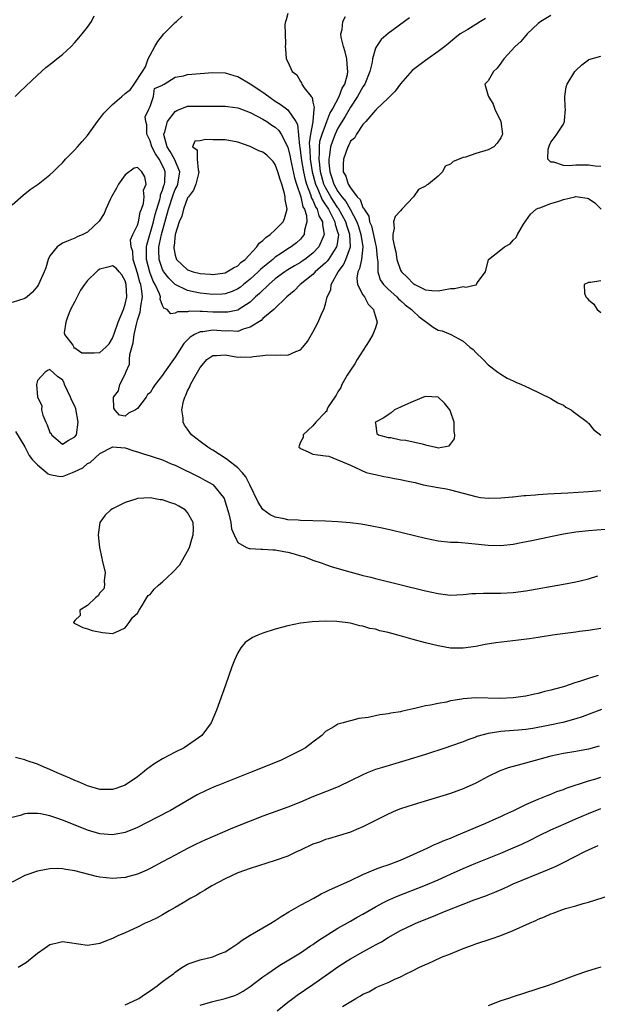
# Model space of a CAD drawing. Units: inches. Extents: x 2574000 to 2577000, y 1512000 to 1515000.
# Drawn here: x 2576742 to 2576834, y 1512288 to 1512445 of the extents above; entities that cross this region are included whole.
import ezdxf

# ---------------------------------------------------------------- set-up
doc = ezdxf.new("R2010")
doc.units = ezdxf.units.IN
doc.header["$MEASUREMENT"] = 0
doc.layers.add('LD25741512_2ft', color=101, linetype='Continuous')

msp = doc.modelspace()

# ---------------------------------------------------------------- linework, layer by layer
at = {"layer": 'LD25741512_2ft'}
for points, elevation in [([(2576785, 1512446.28), (2576784.75, 1512445.25), (2576784.63, 1512445), (2576784.53, 1512444.53), (2576784.56, 1512443), (2576784.63, 1512441.37), (2576784.56, 1512441), (2576784.63, 1512440.63), (2576784.73, 1512439), (2576785, 1512438.53), (2576785.67, 1512437), (2576786.45, 1512436.45), (2576787, 1512435.4), (2576787.19, 1512435.19), (2576787.24, 1512435), (2576787.63, 1512434.37), (2576788.71, 1512433), (2576788.86, 1512432.86), (2576789, 1512432.1), (2576789.23, 1512431.23), (2576789.16, 1512431), (2576788.98, 1512429.02), (2576788.98, 1512428.98), (2576788.6, 1512427), (2576788.41, 1512425.59), (2576788.45, 1512425), (2576788.52, 1512424.52), (2576788.57, 1512423), (2576788.88, 1512421), (2576789.41, 1512419), (2576789.77, 1512418.23), (2576790.49, 1512416.49), (2576791, 1512415.73), (2576791.47, 1512415), (2576792.05, 1512413.95), (2576792.53, 1512413), (2576792.58, 1512412.58), (2576793, 1512411.25), (2576793.07, 1512411), (2576793.07, 1512410.93), (2576792.83, 1512409.17), (2576792.77, 1512409), (2576792.28, 1512408.28), (2576791.47, 1512407), (2576791.27, 1512406.73), (2576791, 1512406.45), (2576789.38, 1512405), (2576789, 1512404.6), (2576786.96, 1512403), (2576786.03, 1512401.97), (2576784.84, 1512401), (2576782.79, 1512399), (2576781, 1512397.54), (2576780.73, 1512397.27), (2576779, 1512396.16), (2576777.84, 1512395.84), (2576777, 1512395.51), (2576775.59, 1512395.59), (2576775, 1512395.56), (2576773, 1512395.69), (2576771.44, 1512395.44), (2576771, 1512395.43), (2576770.07, 1512395), (2576769.4, 1512394.6), (2576769, 1512394.16), (2576768.41, 1512393.59), (2576767, 1512391.38), (2576765.32, 1512389), (2576765, 1512388.52), (2576763.79, 1512387), (2576763.48, 1512386.52), (2576763, 1512385.69), (2576762.57, 1512385.43), (2576762.36, 1512385), (2576761, 1512383.21), (2576760.65, 1512383), (2576759.56, 1512382.44), (2576759, 1512381.95), (2576758.13, 1512382.13), (2576757.38, 1512383), (2576757.22, 1512383.22), (2576757.18, 1512385), (2576757.98, 1512386.02), (2576758.16, 1512387), (2576759, 1512388.69), (2576759.12, 1512389), (2576759.73, 1512390.27), (2576759.73, 1512391), (2576759.79, 1512391.79), (2576760.3, 1512393.7), (2576760.46, 1512395), (2576760.88, 1512396.88), (2576761, 1512397.3), (2576761.44, 1512398.56), (2576761.49, 1512399), (2576761.51, 1512399.51), (2576761.77, 1512401), (2576761.65, 1512402.35), (2576761.52, 1512403), (2576761.37, 1512403.37), (2576761, 1512404.81), (2576760.3, 1512407), (2576760.24, 1512408.24), (2576759.97, 1512409), (2576759.88, 1512410.12), (2576760.22, 1512411), (2576761, 1512412.45), (2576761.15, 1512413), (2576761.44, 1512414.56), (2576761.63, 1512415), (2576761.93, 1512415.93), (2576762.03, 1512417), (2576761.95, 1512418.05), (2576762.39, 1512419), (2576762.16, 1512420.16), (2576761.68, 1512421), (2576761, 1512421.68), (2576760.45, 1512421.56), (2576759, 1512420.48), (2576757.98, 1512419), (2576757.64, 1512418.36), (2576756.83, 1512417), (2576756.66, 1512416.66), (2576755.91, 1512415), (2576755.68, 1512414.32), (2576754.89, 1512413.11), (2576753, 1512411.35), (2576752.28, 1512411), (2576751.37, 1512410.63), (2576751, 1512410.37), (2576749.94, 1512409.94), (2576749, 1512409.59), (2576748.15, 1512409), (2576747, 1512407.56), (2576746.73, 1512407), (2576746.33, 1512405.67), (2576746.06, 1512405), (2576745.2, 1512403), (2576745, 1512402.73), (2576744.23, 1512401.77), (2576743.38, 1512401), (2576743, 1512400.78), (2576741, 1512400.1)], 8534), ([(2576741, 1512415.73), (2576742.72, 1512417.28), (2576743.86, 1512418.14), (2576745.15, 1512419), (2576747, 1512420.51), (2576747.55, 1512421), (2576748.25, 1512421.75), (2576749, 1512422.44), (2576749.51, 1512423), (2576751, 1512424.51), (2576751.43, 1512425), (2576752.15, 1512425.85), (2576753, 1512426.76), (2576754.59, 1512429), (2576754.77, 1512429.23), (2576755, 1512429.5), (2576755.64, 1512430.36), (2576756.27, 1512431), (2576757, 1512431.71), (2576758.47, 1512433), (2576759, 1512433.51), (2576759.89, 1512434.11), (2576760.45, 1512435), (2576761.81, 1512437), (2576762.25, 1512437.75), (2576762.69, 1512439), (2576763, 1512439.63), (2576763.75, 1512441), (2576764.23, 1512441.77), (2576765.22, 1512443), (2576767, 1512444.82), (2576767.22, 1512445), (2576768.14, 1512445.86)], 8536), ([(2576741.43, 1512433), (2576742.22, 1512433.78), (2576745, 1512436.4), (2576746.37, 1512437.63), (2576747.48, 1512438.52), (2576748.12, 1512439), (2576749, 1512439.7), (2576750.42, 1512441), (2576751, 1512441.63), (2576751.6, 1512442.4), (2576752.13, 1512443), (2576753, 1512444.06), (2576753.63, 1512445), (2576754.09, 1512445.91)], 8538), ([(2576837, 1512363.96), (2576833, 1512363.65), (2576831.49, 1512363.49), (2576831, 1512363.45), (2576829, 1512363.15), (2576827.22, 1512362.78), (2576823.96, 1512362.04), (2576822.28, 1512361.72), (2576821, 1512361.5), (2576819, 1512361.29), (2576817, 1512361.32), (2576814.39, 1512361.61), (2576812.22, 1512361.78), (2576811, 1512361.82), (2576809, 1512362.03), (2576807, 1512362.42), (2576801.7, 1512363.7), (2576800.08, 1512364.08), (2576798.42, 1512364.42), (2576796.72, 1512364.72), (2576794.95, 1512364.95), (2576793, 1512365.11), (2576791, 1512365.22), (2576787, 1512365.32), (2576786.65, 1512365.35), (2576785, 1512365.44), (2576784.42, 1512365.58), (2576783, 1512365.83), (2576782.19, 1512366.19), (2576781, 1512367.04), (2576780.24, 1512368.24), (2576778.95, 1512371), (2576778.28, 1512372.28), (2576777.71, 1512373), (2576777, 1512373.7), (2576775.37, 1512375), (2576775.17, 1512375.17), (2576773, 1512376.53), (2576772.69, 1512376.69), (2576772.22, 1512377), (2576771, 1512377.91), (2576769.62, 1512379), (2576769.35, 1512379.35), (2576769, 1512379.9), (2576768.52, 1512380.52), (2576768.29, 1512381), (2576768.29, 1512381.71), (2576768.09, 1512383), (2576768.36, 1512384.36), (2576768.54, 1512385), (2576768.7, 1512385.3), (2576769, 1512386.02), (2576769.34, 1512386.66), (2576769.47, 1512387), (2576769.97, 1512387.97), (2576771, 1512389.74), (2576771.59, 1512390.41), (2576772.07, 1512391), (2576773, 1512391.66), (2576773.63, 1512391.63), (2576775, 1512391.74), (2576777, 1512391.39), (2576777.44, 1512391.43), (2576779, 1512391.37), (2576779.52, 1512391.52), (2576781, 1512391.64), (2576781.76, 1512391.76), (2576783, 1512391.71), (2576783.77, 1512391.77), (2576785, 1512391.7), (2576786.29, 1512392.29), (2576787, 1512392.54), (2576787.4, 1512393), (2576788.12, 1512393.88), (2576789, 1512395.38), (2576789.85, 1512397), (2576790.5, 1512398.5), (2576790.74, 1512399), (2576791, 1512399.85), (2576791.29, 1512401), (2576791.86, 1512402.14), (2576791.9, 1512403), (2576793.03, 1512405), (2576793.88, 1512406.12), (2576794.28, 1512407), (2576794.99, 1512409), (2576794.91, 1512411), (2576794.42, 1512412.42), (2576794.27, 1512413), (2576793.11, 1512415.11), (2576793, 1512415.25), (2576792.29, 1512416.29), (2576791.85, 1512417), (2576791, 1512418.5), (2576790.76, 1512419), (2576790.21, 1512421), (2576790.12, 1512422.12), (2576789.99, 1512423), (2576790.07, 1512424.07), (2576790.03, 1512425), (2576790.13, 1512425.87), (2576790.46, 1512427), (2576791, 1512428.45), (2576791.25, 1512429), (2576791.71, 1512430.29), (2576792.15, 1512431), (2576793.2, 1512433), (2576793.68, 1512434.32), (2576794.1, 1512435), (2576794.53, 1512436.53), (2576794.6, 1512437), (2576794.54, 1512437.46), (2576794.42, 1512439), (2576794.15, 1512440.15), (2576793.87, 1512441), (2576793.51, 1512442.49), (2576793.47, 1512443), (2576793.69, 1512443.69), (2576793.77, 1512445), (2576794.22, 1512445.78)], 8532), ([(2576827, 1512445.97), (2576825.4, 1512445), (2576825, 1512444.66), (2576823.22, 1512443), (2576823, 1512442.76), (2576822.19, 1512441.81), (2576821.29, 1512441), (2576819.48, 1512439), (2576819, 1512438.36), (2576818.44, 1512437.56), (2576817.84, 1512437), (2576817, 1512435.49), (2576816.48, 1512435), (2576817, 1512433.11), (2576817.02, 1512433), (2576817.79, 1512431.79), (2576818.04, 1512431), (2576819, 1512429), (2576819.26, 1512427), (2576819.2, 1512426.8), (2576819, 1512426.42), (2576818.43, 1512425.57), (2576817.92, 1512425), (2576817, 1512424.52), (2576815, 1512423.9), (2576813.35, 1512423.35), (2576813, 1512423.28), (2576812.36, 1512423), (2576811.38, 1512422.62), (2576811, 1512422.2), (2576810.12, 1512421.88), (2576809.71, 1512421), (2576809, 1512420.29), (2576807.46, 1512419), (2576807.16, 1512418.84), (2576807, 1512418.7), (2576805.86, 1512418.14), (2576805.07, 1512417), (2576803.21, 1512415), (2576803, 1512414.73), (2576802.13, 1512413.87), (2576801.9, 1512413), (2576801.99, 1512411.99), (2576801.75, 1512411), (2576801.77, 1512410.23), (2576802.06, 1512409), (2576802.22, 1512408.22), (2576802.4, 1512407), (2576803, 1512405.26), (2576803.14, 1512405), (2576804.11, 1512404.11), (2576805, 1512403.16), (2576805.11, 1512403.11), (2576805.27, 1512403), (2576807, 1512402.14), (2576807.98, 1512402.02), (2576809, 1512401.96), (2576809.88, 1512402.12), (2576811, 1512402.34), (2576811.63, 1512402.37), (2576813, 1512402.65), (2576813.43, 1512402.57), (2576815, 1512402.96), (2576815.05, 1512402.95), (2576815.11, 1512403), (2576815.25, 1512403.25), (2576816.58, 1512405), (2576817.02, 1512407), (2576819, 1512408.52), (2576819.6, 1512409), (2576820.51, 1512409.49), (2576821, 1512410.05), (2576821.48, 1512410.52), (2576821.66, 1512411), (2576822.64, 1512412.64), (2576823, 1512413.18), (2576823.76, 1512414.24), (2576824.64, 1512415), (2576825, 1512415.19), (2576825.25, 1512415.25), (2576827, 1512415.9), (2576828.3, 1512416.3), (2576829, 1512416.55), (2576830.81, 1512417), (2576831, 1512417.04), (2576831.37, 1512417), (2576832.8, 1512416.8), (2576833, 1512416.73), (2576834.02, 1512416.02), (2576835.03, 1512415)], 8526), ([(2576804.44, 1512445.56), (2576801, 1512443.07), (2576799.91, 1512442.09), (2576799.14, 1512441), (2576799, 1512440.73), (2576798.53, 1512439), (2576798.47, 1512438.47), (2576798.12, 1512437), (2576797.31, 1512435), (2576797.2, 1512434.8), (2576797, 1512434.55), (2576796.15, 1512433), (2576795, 1512431.32), (2576794.16, 1512429.84), (2576793, 1512427.96), (2576792.54, 1512427), (2576792.11, 1512425.89), (2576791.83, 1512425), (2576791.67, 1512423.67), (2576791.55, 1512423), (2576791.56, 1512422.44), (2576791.71, 1512421), (2576792.05, 1512420.05), (2576792.36, 1512419), (2576793, 1512417.86), (2576793.62, 1512417), (2576794.25, 1512416.25), (2576794.96, 1512415), (2576796.01, 1512413), (2576796.26, 1512412.26), (2576796.65, 1512411), (2576796.99, 1512409), (2576796.79, 1512407), (2576796.47, 1512405.53), (2576796.18, 1512405), (2576796.02, 1512404.02), (2576796.12, 1512403), (2576797, 1512401.32), (2576797.22, 1512401), (2576797.84, 1512399.84), (2576798.7, 1512399), (2576798.71, 1512398.71), (2576799, 1512397.88), (2576799.28, 1512397), (2576799, 1512396.1), (2576798.58, 1512395), (2576797.99, 1512394.01), (2576796.07, 1512391), (2576795.68, 1512390.32), (2576795, 1512389.31), (2576794.5, 1512388.5), (2576793.62, 1512387), (2576793.48, 1512386.52), (2576793, 1512385.88), (2576792.7, 1512385.3), (2576792.48, 1512385), (2576791.45, 1512383.45), (2576791.23, 1512383), (2576791.24, 1512382.76), (2576791, 1512382.59), (2576789.46, 1512381), (2576789, 1512380.4), (2576787.44, 1512379), (2576787.46, 1512378.54), (2576787, 1512377.8), (2576786.79, 1512377.21), (2576786.75, 1512377), (2576786.9, 1512376.9), (2576787, 1512376.79), (2576788.26, 1512376.26), (2576789, 1512375.9), (2576789.81, 1512375.81), (2576791, 1512375.61), (2576791.56, 1512375.56), (2576795, 1512374.17), (2576797.49, 1512373), (2576798.69, 1512372.69), (2576799, 1512372.64), (2576800.34, 1512372.34), (2576801, 1512372.24), (2576802.02, 1512372.02), (2576803, 1512371.85), (2576803.71, 1512371.71), (2576805, 1512371.41), (2576805.36, 1512371.36), (2576806.61, 1512371), (2576809, 1512370.59), (2576810.34, 1512370.34), (2576811, 1512370.19), (2576813, 1512369.67), (2576815, 1512369.12), (2576815.79, 1512369), (2576817, 1512368.87), (2576819, 1512368.91), (2576820.9, 1512369.1), (2576821, 1512369.1), (2576822.71, 1512369.29), (2576823, 1512369.29), (2576824.57, 1512369.43), (2576825, 1512369.45), (2576826.45, 1512369.55), (2576829.73, 1512369.73), (2576833, 1512369.94), (2576835, 1512370.09)], 8530), ([(2576816.54, 1512445.46), (2576815.78, 1512445), (2576815, 1512444.49), (2576813.72, 1512443.72), (2576813, 1512443.31), (2576812.51, 1512443), (2576811.67, 1512442.33), (2576810.6, 1512441.41), (2576810.09, 1512441), (2576809, 1512440.18), (2576807.36, 1512439), (2576807, 1512438.77), (2576804.85, 1512437.15), (2576803, 1512435.05), (2576802.12, 1512433.88), (2576801, 1512432.74), (2576799.17, 1512431), (2576799.1, 1512430.9), (2576799, 1512430.82), (2576797.44, 1512429), (2576797, 1512428.53), (2576795.97, 1512427), (2576795.63, 1512426.37), (2576795, 1512425.86), (2576794.74, 1512425.26), (2576794.58, 1512425), (2576793.88, 1512423), (2576793.81, 1512422.19), (2576793.86, 1512421), (2576794.28, 1512420.28), (2576794.62, 1512419), (2576795, 1512418.41), (2576796.08, 1512417), (2576796.54, 1512416.54), (2576797, 1512415.31), (2576797.16, 1512415.16), (2576797.18, 1512415), (2576797.91, 1512413.91), (2576798.05, 1512413), (2576798.34, 1512412.34), (2576799, 1512409.41), (2576799.12, 1512409), (2576799.27, 1512407.27), (2576799.38, 1512406.62), (2576799.36, 1512405), (2576799.76, 1512403.76), (2576800.27, 1512403), (2576801, 1512402.24), (2576802.39, 1512401), (2576802.68, 1512400.68), (2576803, 1512400.43), (2576803.76, 1512399.76), (2576804.76, 1512399), (2576805, 1512398.72), (2576805.9, 1512397.9), (2576807, 1512397.06), (2576807.14, 1512397), (2576808.19, 1512396.19), (2576809, 1512395.69), (2576809.62, 1512395.62), (2576811.03, 1512395.03), (2576813, 1512393.93), (2576814.04, 1512393), (2576814.59, 1512392.59), (2576815, 1512392.14), (2576816.18, 1512391), (2576817, 1512390.17), (2576818.52, 1512389), (2576819, 1512388.65), (2576820.05, 1512388.05), (2576821, 1512387.6), (2576821.39, 1512387.39), (2576822.31, 1512387), (2576823.57, 1512386.43), (2576827, 1512384.79), (2576828.11, 1512384.11), (2576829, 1512383.7), (2576829.41, 1512383.41), (2576830.23, 1512383), (2576830.64, 1512382.64), (2576831, 1512382.4), (2576832.86, 1512381), (2576832.92, 1512380.92), (2576833, 1512380.84), (2576833.83, 1512379.83), (2576835, 1512378.95)], 8528), ([(2576835, 1512421.82), (2576834.1, 1512421.9), (2576833, 1512422.05), (2576831.93, 1512422.07), (2576831, 1512422.04), (2576829.94, 1512421.94), (2576829, 1512422.01), (2576827.48, 1512422.52), (2576827, 1512422.54), (2576826.5, 1512423), (2576826.58, 1512424.58), (2576826.77, 1512425.23), (2576827, 1512425.7), (2576827.56, 1512426.44), (2576827.96, 1512427), (2576829, 1512428.59), (2576829.2, 1512429), (2576829.18, 1512429.18), (2576829.33, 1512431), (2576829.3, 1512431.3), (2576829.21, 1512433), (2576829.47, 1512434.53), (2576829.59, 1512435), (2576830.85, 1512437), (2576831, 1512437.16), (2576831.94, 1512438.06), (2576833, 1512438.89), (2576833.08, 1512438.92), (2576835, 1512439.47)], 8524), ([(2576835, 1512403.6), (2576833.32, 1512403.32), (2576833, 1512403.3), (2576832.34, 1512403), (2576832.37, 1512401.63), (2576832.58, 1512401), (2576832.79, 1512400.79), (2576833, 1512400.53), (2576833.84, 1512399.84), (2576834.41, 1512399), (2576835, 1512398.52)], 8526), ([(2576741.5, 1512379.5), (2576743, 1512377.08), (2576743.68, 1512375.68), (2576744.25, 1512375), (2576745, 1512374.18), (2576746.74, 1512372.74), (2576747, 1512372.64), (2576748.4, 1512372.4), (2576749, 1512372.36), (2576750.62, 1512373), (2576751, 1512373.13), (2576752.26, 1512373.74), (2576753, 1512374.41), (2576753.41, 1512374.59), (2576755, 1512375.99), (2576756.92, 1512377), (2576757, 1512377.09), (2576757.64, 1512377), (2576759, 1512376.9), (2576760.41, 1512376.41), (2576761, 1512376.3), (2576761.95, 1512375.95), (2576763, 1512375.66), (2576763.48, 1512375.48), (2576765, 1512374.97), (2576766.38, 1512374.38), (2576767, 1512374.14), (2576771, 1512372.16), (2576771.76, 1512371.76), (2576773, 1512371.05), (2576773.07, 1512371), (2576774.71, 1512369), (2576774.81, 1512368.81), (2576775.6, 1512366.4), (2576775.9, 1512365), (2576775.98, 1512363.98), (2576776.41, 1512363), (2576777, 1512361.78), (2576778.41, 1512361), (2576778.83, 1512360.83), (2576779, 1512360.84), (2576780.71, 1512360.71), (2576781, 1512360.75), (2576782.61, 1512360.61), (2576783, 1512360.62), (2576784.36, 1512360.36), (2576785, 1512360.26), (2576786, 1512360), (2576787, 1512359.69), (2576787.54, 1512359.54), (2576789, 1512358.98), (2576790.49, 1512358.49), (2576791, 1512358.29), (2576792.08, 1512357.92), (2576794.91, 1512357.09), (2576796.66, 1512356.66), (2576797, 1512356.55), (2576798.24, 1512356.24), (2576799, 1512356.04), (2576807, 1512354.07), (2576809, 1512353.63), (2576810.56, 1512353.44), (2576811, 1512353.39), (2576813, 1512353.48), (2576814.37, 1512353.63), (2576815, 1512353.67), (2576816.27, 1512353.73), (2576818.29, 1512353.71), (2576819, 1512353.7), (2576821, 1512353.81), (2576823, 1512354.1), (2576829, 1512355.12), (2576831, 1512355.51), (2576831.7, 1512355.7), (2576833, 1512356), (2576834.48, 1512356.48)], 8534), ([(2576835, 1512348.04), (2576833, 1512347.75), (2576831.59, 1512347.59), (2576831, 1512347.49), (2576829.29, 1512347.29), (2576827.24, 1512347), (2576825.32, 1512346.68), (2576825, 1512346.64), (2576823.59, 1512346.41), (2576821.82, 1512346.18), (2576820, 1512346), (2576818.21, 1512345.79), (2576816.5, 1512345.5), (2576815, 1512345.21), (2576813, 1512344.93), (2576811, 1512344.95), (2576809, 1512345.27), (2576807, 1512345.75), (2576805, 1512346.3), (2576803.16, 1512346.84), (2576801, 1512347.42), (2576799.7, 1512347.7), (2576799, 1512347.94), (2576798.07, 1512348.07), (2576797, 1512348.46), (2576796.49, 1512348.49), (2576795, 1512348.93), (2576792.8, 1512349.2), (2576791, 1512349.22), (2576788.88, 1512349.12), (2576787, 1512348.91), (2576785, 1512348.5), (2576783, 1512347.95), (2576781, 1512347.31), (2576780.23, 1512347), (2576779.37, 1512346.63), (2576778.17, 1512345.83), (2576777.49, 1512345), (2576777, 1512344.18), (2576776.47, 1512343), (2576776.08, 1512341.92), (2576775.07, 1512339), (2576773.61, 1512335), (2576772.75, 1512333), (2576771.27, 1512331), (2576768.45, 1512329), (2576767, 1512328.31), (2576765, 1512327.25), (2576763.59, 1512326.41), (2576762.44, 1512325.56), (2576761.8, 1512325), (2576761, 1512324.39), (2576759, 1512323.03), (2576757.51, 1512322.49), (2576757, 1512322.34), (2576755.68, 1512322.33), (2576755, 1512322.35), (2576753, 1512322.93), (2576751.57, 1512323.57), (2576751, 1512323.8), (2576750.17, 1512324.17), (2576748.18, 1512325), (2576747, 1512325.56), (2576746.06, 1512325.94), (2576745, 1512326.4), (2576743.23, 1512327), (2576743, 1512327.1), (2576741.49, 1512327.49)], 8536), ([(2576834.58, 1512340.58), (2576833, 1512340.08), (2576831.6, 1512339.6), (2576831, 1512339.42), (2576829, 1512338.77), (2576827.6, 1512338.4), (2576827, 1512338.21), (2576826.02, 1512337.98), (2576825, 1512337.71), (2576824.41, 1512337.59), (2576823, 1512337.28), (2576821, 1512336.98), (2576818.9, 1512336.9), (2576815, 1512336.99), (2576813, 1512336.85), (2576812.8, 1512336.8), (2576811, 1512336.5), (2576810.32, 1512336.32), (2576809, 1512336.09), (2576807.8, 1512335.8), (2576807, 1512335.69), (2576805.27, 1512335.27), (2576805, 1512335.24), (2576804.03, 1512335), (2576803.17, 1512334.83), (2576803, 1512334.78), (2576801.45, 1512334.55), (2576801, 1512334.43), (2576799.71, 1512334.29), (2576797.85, 1512333.85), (2576796.33, 1512333.67), (2576795, 1512333.3), (2576794.73, 1512333.27), (2576793.83, 1512333), (2576793, 1512332.77), (2576792.34, 1512332.34), (2576791, 1512331.62), (2576790.42, 1512331), (2576789, 1512329.94), (2576787.84, 1512329), (2576787, 1512328.56), (2576785, 1512327.58), (2576783.81, 1512327), (2576778.86, 1512325), (2576773.8, 1512323), (2576773.23, 1512322.77), (2576771.84, 1512322.16), (2576770.52, 1512321.48), (2576766.24, 1512319), (2576764.09, 1512317.91), (2576761, 1512316.31), (2576759, 1512315.48), (2576757, 1512315.11), (2576755, 1512315.29), (2576753, 1512315.88), (2576750.75, 1512316.75), (2576749, 1512317.46), (2576748.27, 1512317.73), (2576747, 1512318.14), (2576745.52, 1512318.48), (2576745, 1512318.55), (2576743.45, 1512318.55), (2576743, 1512318.49), (2576742.23, 1512318.23), (2576741, 1512317.86)], 8538), ([(2576835.11, 1512335.11), (2576832.02, 1512333.98), (2576831, 1512333.65), (2576828.92, 1512333.08), (2576826.58, 1512332.58), (2576824.1, 1512332.1), (2576823, 1512331.94), (2576821.82, 1512331.82), (2576819.65, 1512331.65), (2576819, 1512331.62), (2576817.34, 1512331.34), (2576817, 1512331.3), (2576815.2, 1512330.8), (2576815, 1512330.71), (2576813.73, 1512330.27), (2576813, 1512329.96), (2576811, 1512329.25), (2576810.24, 1512329), (2576807, 1512327.97), (2576803.84, 1512327), (2576800.11, 1512325.89), (2576799, 1512325.53), (2576797.65, 1512325), (2576797, 1512324.72), (2576795, 1512323.72), (2576793.16, 1512322.84), (2576791.73, 1512322.27), (2576791, 1512322), (2576788.85, 1512321.15), (2576787, 1512320.36), (2576785, 1512319.55), (2576781, 1512318.08), (2576779, 1512317.32), (2576776.17, 1512316.17), (2576771.74, 1512314.26), (2576770.37, 1512313.63), (2576769, 1512312.95), (2576767, 1512311.89), (2576765, 1512310.8), (2576763, 1512309.74), (2576762.5, 1512309.5), (2576761, 1512308.86), (2576759, 1512308.3), (2576757, 1512308.14), (2576755, 1512308.36), (2576754.47, 1512308.47), (2576751, 1512309.37), (2576749.56, 1512309.56), (2576749, 1512309.7), (2576748.26, 1512309.74), (2576747, 1512309.68), (2576746.4, 1512309.6), (2576745, 1512309.31), (2576743, 1512308.63), (2576741, 1512307.58)], 8540), ([(2576834.71, 1512329.29), (2576833, 1512328.81), (2576831, 1512328.43), (2576829, 1512328.08), (2576827, 1512327.66), (2576824.49, 1512327), (2576822.38, 1512326.38), (2576820.19, 1512325.81), (2576818.73, 1512325.27), (2576817, 1512324.41), (2576815, 1512323.36), (2576813, 1512322.45), (2576811, 1512321.73), (2576805, 1512319.9), (2576803, 1512319.26), (2576802.32, 1512319), (2576801, 1512318.42), (2576800.07, 1512317.93), (2576799, 1512317.42), (2576797, 1512316.4), (2576795.99, 1512315.99), (2576795, 1512315.56), (2576791.51, 1512314.49), (2576791, 1512314.36), (2576790.03, 1512313.97), (2576789, 1512313.62), (2576787, 1512312.66), (2576786.38, 1512312.38), (2576785, 1512311.72), (2576783, 1512311.03), (2576779, 1512309.75), (2576777, 1512309.05), (2576775, 1512308.1), (2576772.87, 1512307), (2576771.74, 1512306.26), (2576771, 1512305.84), (2576770.49, 1512305.51), (2576769.52, 1512305), (2576769, 1512304.67), (2576768.26, 1512304.26), (2576767, 1512303.51), (2576766.06, 1512303), (2576765, 1512302.37), (2576764.12, 1512301.88), (2576763, 1512301.31), (2576762.23, 1512301), (2576761, 1512300.38), (2576759, 1512299.49), (2576757.84, 1512299), (2576757, 1512298.55), (2576755.88, 1512298.12), (2576755, 1512297.75), (2576754.33, 1512297.67), (2576753, 1512297.45), (2576750.15, 1512297.85), (2576749, 1512298.05), (2576748.18, 1512297.82), (2576747, 1512297.57), (2576746.23, 1512297), (2576745, 1512296.15), (2576743.6, 1512295), (2576743.25, 1512294.75), (2576741.91, 1512293.91)], 8542), ([(2576759, 1512287.98), (2576761, 1512288.89), (2576761.19, 1512289), (2576762.26, 1512289.74), (2576763, 1512290.21), (2576764.11, 1512291), (2576765, 1512291.69), (2576766.77, 1512293), (2576767, 1512293.18), (2576768.08, 1512293.92), (2576769, 1512294.44), (2576769.39, 1512294.61), (2576771, 1512295.16), (2576773, 1512295.65), (2576774.1, 1512296.1), (2576775, 1512296.43), (2576775.88, 1512297), (2576776.53, 1512297.47), (2576777, 1512297.78), (2576777.69, 1512298.31), (2576779, 1512299.12), (2576781, 1512300.26), (2576782.26, 1512301), (2576783, 1512301.46), (2576783.92, 1512302.08), (2576785.18, 1512302.82), (2576787, 1512303.87), (2576789.14, 1512305), (2576790.31, 1512305.69), (2576791, 1512306), (2576791.65, 1512306.35), (2576793, 1512306.92), (2576795, 1512307.83), (2576797, 1512308.77), (2576799, 1512309.62), (2576800, 1512310), (2576801, 1512310.31), (2576803, 1512311.05), (2576805, 1512311.98), (2576807.25, 1512313), (2576808.43, 1512313.57), (2576809, 1512313.79), (2576809.83, 1512314.17), (2576811, 1512314.61), (2576811.95, 1512315), (2576816.63, 1512317), (2576818.25, 1512317.75), (2576819, 1512318.07), (2576819.63, 1512318.37), (2576821.09, 1512319), (2576823, 1512319.95), (2576824.63, 1512320.63), (2576825, 1512320.8), (2576825.52, 1512321), (2576826.56, 1512321.44), (2576827, 1512321.6), (2576827.98, 1512322.02), (2576829, 1512322.37), (2576829.44, 1512322.56), (2576833, 1512323.74), (2576834.01, 1512324.01), (2576835, 1512324.32)], 8544), ([(2576771, 1512287.93), (2576773, 1512288.52), (2576775, 1512288.98), (2576776.52, 1512289.48), (2576777, 1512289.68), (2576777.84, 1512290.16), (2576779, 1512290.89), (2576781, 1512292.42), (2576781.81, 1512293), (2576783.7, 1512294.3), (2576784.91, 1512295), (2576787, 1512296.3), (2576788.07, 1512297), (2576788.61, 1512297.39), (2576789, 1512297.63), (2576789.79, 1512298.21), (2576793, 1512300.21), (2576795, 1512301.32), (2576796.05, 1512301.95), (2576797, 1512302.45), (2576799, 1512303.62), (2576800.29, 1512304.29), (2576801, 1512304.68), (2576802.61, 1512305.39), (2576806.74, 1512307), (2576809, 1512307.94), (2576811, 1512308.82), (2576813, 1512309.73), (2576815, 1512310.59), (2576819, 1512312.2), (2576820.98, 1512313.02), (2576822.37, 1512313.63), (2576823.72, 1512314.28), (2576825.12, 1512315), (2576827, 1512315.89), (2576829.44, 1512317), (2576831, 1512317.65), (2576833, 1512318.53), (2576835, 1512319.34)], 8546), ([(2576783.3, 1512287), (2576785, 1512288.39), (2576785.8, 1512289), (2576786.5, 1512289.5), (2576787.67, 1512290.33), (2576789, 1512291.23), (2576791.51, 1512293), (2576793, 1512294.02), (2576794.49, 1512295), (2576795, 1512295.31), (2576797, 1512296.45), (2576798.65, 1512297.35), (2576799, 1512297.56), (2576799.95, 1512298.05), (2576801, 1512298.74), (2576803, 1512299.85), (2576805, 1512300.81), (2576805.42, 1512301), (2576807.98, 1512302.02), (2576810.31, 1512303), (2576813, 1512304.07), (2576814.73, 1512304.73), (2576816.61, 1512305.39), (2576817, 1512305.56), (2576818.05, 1512305.95), (2576819.43, 1512306.57), (2576820.33, 1512307), (2576821, 1512307.29), (2576826.48, 1512309.52), (2576827.87, 1512310.13), (2576829, 1512310.71), (2576832.45, 1512312.45), (2576833.59, 1512313), (2576834.56, 1512313.44)], 8548), ([(2576793.72, 1512287.72), (2576795.85, 1512289), (2576796.6, 1512289.4), (2576797, 1512289.67), (2576797.93, 1512290.07), (2576799, 1512290.7), (2576799.22, 1512290.78), (2576799.68, 1512291), (2576801, 1512291.56), (2576802.07, 1512292.07), (2576803, 1512292.47), (2576804.01, 1512293), (2576804.69, 1512293.3), (2576805, 1512293.47), (2576805.94, 1512293.94), (2576807, 1512294.43), (2576807.41, 1512294.59), (2576808.29, 1512295), (2576809.56, 1512295.56), (2576811, 1512296.14), (2576812.99, 1512296.99), (2576814.5, 1512297.5), (2576815, 1512297.7), (2576817.48, 1512298.52), (2576819, 1512299.07), (2576821, 1512299.83), (2576823.57, 1512301), (2576824.58, 1512301.42), (2576825, 1512301.63), (2576826, 1512302), (2576827, 1512302.49), (2576827.39, 1512302.61), (2576828.34, 1512303), (2576829.35, 1512303.35), (2576831, 1512303.8), (2576832.16, 1512304.16), (2576833, 1512304.38), (2576836.51, 1512305.49)], 8550), ([(2576835, 1512293.98), (2576834.24, 1512293.76), (2576832.72, 1512293.28), (2576831, 1512292.71), (2576827.32, 1512291.32), (2576826.42, 1512291), (2576821, 1512289.27), (2576820.24, 1512289), (2576819, 1512288.6), (2576817, 1512287.82)], 8552)]:
    msp.add_lwpolyline(points, dxfattribs=dict(at, elevation=elevation))
for points, elevation in [([(2576785, 1512405.33), (2576784.51, 1512405), (2576783, 1512403.89), (2576781.94, 1512403), (2576781.49, 1512402.51), (2576781, 1512402.1), (2576780.46, 1512401.54), (2576779.86, 1512401), (2576779, 1512400.18), (2576777.06, 1512398.94), (2576777, 1512398.92), (2576775.42, 1512398.58), (2576775, 1512398.55), (2576774.57, 1512398.57), (2576773, 1512398.59), (2576771.31, 1512398.69), (2576771, 1512398.68), (2576769.29, 1512398.71), (2576769, 1512398.64), (2576767.36, 1512398.64), (2576767, 1512398.43), (2576766.29, 1512398.29), (2576765.72, 1512399), (2576765.2, 1512399.2), (2576765, 1512399.64), (2576764.63, 1512400.63), (2576764.64, 1512401), (2576764.49, 1512401.51), (2576763.82, 1512403), (2576763.51, 1512403.51), (2576762.94, 1512404.94), (2576762.43, 1512407), (2576762.45, 1512408.45), (2576762.43, 1512409), (2576762.51, 1512409.49), (2576763.56, 1512413), (2576763.83, 1512414.17), (2576764.07, 1512415), (2576764.54, 1512416.54), (2576764.64, 1512417), (2576764.68, 1512417.31), (2576765, 1512418.06), (2576765.22, 1512418.78), (2576765.31, 1512419), (2576765.35, 1512419.35), (2576765.43, 1512421), (2576765.31, 1512421.31), (2576765, 1512421.98), (2576764.45, 1512423), (2576763.85, 1512423.85), (2576763.27, 1512425), (2576763, 1512425.92), (2576762.5, 1512427), (2576762.48, 1512428.48), (2576762.33, 1512429), (2576762.21, 1512429.79), (2576762.81, 1512431), (2576763, 1512431.43), (2576763.56, 1512433), (2576763.73, 1512434.27), (2576765, 1512434.8), (2576765.08, 1512434.92), (2576765.25, 1512435), (2576767, 1512436.12), (2576768.32, 1512436.32), (2576769, 1512436.53), (2576773, 1512436.86), (2576775, 1512436.79), (2576776.35, 1512436.35), (2576777, 1512436.19), (2576779, 1512435.06), (2576781, 1512433.7), (2576781.94, 1512433), (2576783, 1512432.29), (2576783.79, 1512431.79), (2576785, 1512430.86), (2576786.29, 1512429), (2576786.54, 1512428.54), (2576786.84, 1512425.16), (2576786.9, 1512424.9), (2576787.15, 1512423.15), (2576787.19, 1512422.81), (2576787.5, 1512421), (2576787.76, 1512419.76), (2576787.98, 1512419), (2576788.64, 1512417.36), (2576788.8, 1512416.8), (2576789, 1512416.45), (2576789.42, 1512415.42), (2576789.7, 1512415), (2576789.97, 1512413.97), (2576790.56, 1512413), (2576790.53, 1512412.53), (2576790.81, 1512411), (2576790.62, 1512410.62), (2576789.93, 1512409), (2576789, 1512408.01), (2576787.7, 1512407), (2576787.29, 1512406.71), (2576787, 1512406.52), (2576786.04, 1512405.96)], 8536), ([(2576780.27, 1512405), (2576779, 1512403.85), (2576777.94, 1512403), (2576777.43, 1512402.57), (2576777, 1512402.28), (2576776.12, 1512401.88), (2576775, 1512401.51), (2576774.53, 1512401.47), (2576773, 1512401.4), (2576771, 1512401.6), (2576770.21, 1512401.79), (2576769, 1512402.01), (2576767, 1512403), (2576765.98, 1512403.98), (2576765.21, 1512405), (2576765.13, 1512405.13), (2576765, 1512405.41), (2576764.46, 1512407), (2576764.4, 1512408.4), (2576764.41, 1512409), (2576764.53, 1512409.47), (2576764.8, 1512411), (2576765.93, 1512415), (2576766.67, 1512417.33), (2576767, 1512418.14), (2576767.3, 1512418.7), (2576767.41, 1512419), (2576767.73, 1512421), (2576766.9, 1512423), (2576766.23, 1512424.23), (2576765.72, 1512425), (2576765.25, 1512426.75), (2576765.21, 1512427), (2576765.36, 1512427.36), (2576765.8, 1512429), (2576767, 1512430.62), (2576767.25, 1512430.75), (2576769, 1512431.46), (2576769.48, 1512431.48), (2576771.49, 1512431.49), (2576773, 1512431.45), (2576775, 1512431.48), (2576775.41, 1512431.41), (2576777, 1512431.22), (2576777.15, 1512431.15), (2576779, 1512430.46), (2576780.11, 1512429.89), (2576781, 1512429.39), (2576781.64, 1512429), (2576782.45, 1512428.45), (2576783, 1512428.11), (2576783.58, 1512427.58), (2576783.94, 1512427), (2576785, 1512424.94), (2576785.37, 1512423.37), (2576785.43, 1512423), (2576786.04, 1512420.04), (2576786.36, 1512419), (2576787.06, 1512417), (2576787.42, 1512415.42), (2576787.67, 1512415), (2576787.98, 1512414.02), (2576788.06, 1512413), (2576787.66, 1512411.66), (2576787.6, 1512411), (2576787.36, 1512410.64), (2576787, 1512410.25), (2576786.36, 1512409.64), (2576785.52, 1512409), (2576785, 1512408.68), (2576784, 1512408), (2576783, 1512407.36), (2576782.59, 1512407), (2576781, 1512405.69), (2576780.63, 1512405.37)], 8538), ([(2576773.89, 1512426.11), (2576773, 1512426.07), (2576771.84, 1512426.16), (2576771, 1512425.95), (2576770.14, 1512425.86), (2576769.78, 1512425), (2576770.51, 1512424.51), (2576770.54, 1512423), (2576770.68, 1512421.32), (2576770.79, 1512421), (2576770.71, 1512420.71), (2576770.31, 1512419), (2576769.96, 1512418.04), (2576769.11, 1512417), (2576769, 1512416.83), (2576768.32, 1512415), (2576768.07, 1512413.93), (2576767.66, 1512413), (2576767, 1512411), (2576766.84, 1512409.16), (2576766.79, 1512409), (2576766.81, 1512408.81), (2576767, 1512407.67), (2576767.15, 1512407.15), (2576767.21, 1512407), (2576769, 1512405.32), (2576769.9, 1512405), (2576771, 1512404.73), (2576772.65, 1512404.65), (2576773, 1512404.61), (2576775, 1512404.87), (2576775.28, 1512405), (2576776.34, 1512405.66), (2576777, 1512405.97), (2576777.52, 1512406.48), (2576778.2, 1512407), (2576780.03, 1512409), (2576780.42, 1512409.58), (2576781, 1512410.03), (2576781.48, 1512410.52), (2576782.19, 1512411), (2576783, 1512411.7), (2576784.24, 1512413), (2576784.49, 1512413.51), (2576784.87, 1512415), (2576784.58, 1512416.58), (2576784.59, 1512417), (2576784.49, 1512417.51), (2576784.02, 1512419), (2576783.75, 1512419.75), (2576783.41, 1512421), (2576783, 1512422.18), (2576782.64, 1512422.64), (2576782.29, 1512423), (2576781.62, 1512423.62), (2576781, 1512424.14), (2576780.36, 1512424.36), (2576779, 1512425.01), (2576777, 1512425.74), (2576775, 1512426.08)], 8540), ([(2576754.46, 1512405), (2576753, 1512403.61), (2576752.53, 1512403), (2576751.9, 1512402.1), (2576751.34, 1512401), (2576751, 1512400.28), (2576750.28, 1512399), (2576749.79, 1512397.79), (2576749.53, 1512397), (2576749.28, 1512395.28), (2576749.35, 1512395), (2576750.67, 1512393.33), (2576750.81, 1512393), (2576750.85, 1512392.85), (2576751, 1512392.9), (2576752.08, 1512392.08), (2576753, 1512392.07), (2576754.09, 1512392.09), (2576755, 1512392.12), (2576755.95, 1512393), (2576756.48, 1512393.52), (2576757, 1512394.43), (2576757.16, 1512394.84), (2576757.3, 1512395.3), (2576757.93, 1512397), (2576758.73, 1512399), (2576759, 1512399.87), (2576759.28, 1512401), (2576759.19, 1512403), (2576759, 1512403.6), (2576758.51, 1512404.51), (2576758.05, 1512405), (2576757.58, 1512405.58), (2576757, 1512405.95), (2576756.25, 1512405.75), (2576755, 1512405.46), (2576754.71, 1512405.29)], 8532), ([(2576749.93, 1512378.07), (2576751, 1512378.65), (2576751.23, 1512379), (2576751.5, 1512381), (2576751.13, 1512383.13), (2576751, 1512383.56), (2576750.49, 1512384.49), (2576750.31, 1512385), (2576749.36, 1512387), (2576749.29, 1512387.29), (2576749, 1512387.79), (2576748.27, 1512388.27), (2576747, 1512389.41), (2576746.7, 1512389.3), (2576746.23, 1512389), (2576745, 1512387.67), (2576744.87, 1512387), (2576745.02, 1512385), (2576745.69, 1512383.69), (2576745.66, 1512383), (2576745.85, 1512382.15), (2576746.34, 1512381), (2576746.57, 1512380.57), (2576747, 1512379.35), (2576747.18, 1512379.18), (2576747.24, 1512379), (2576749, 1512377.51)], 8532), ([(2576811.64, 1512378.36), (2576811.69, 1512379), (2576811.54, 1512379.54), (2576811.58, 1512381), (2576811, 1512382.74), (2576810.88, 1512383), (2576810.02, 1512384.03), (2576809, 1512385.02), (2576807, 1512385.11), (2576806.67, 1512385), (2576805, 1512384.33), (2576803.77, 1512383.77), (2576803, 1512383.4), (2576802.05, 1512383), (2576801.52, 1512382.48), (2576801, 1512382.2), (2576800.31, 1512381.69), (2576798.98, 1512381), (2576798.97, 1512380.97), (2576799, 1512380.85), (2576799.22, 1512379.22), (2576799.5, 1512379), (2576801, 1512378.57), (2576801.44, 1512378.56), (2576803, 1512378.21), (2576803.86, 1512378.14), (2576806.47, 1512377.53), (2576807, 1512377.38), (2576808.65, 1512377), (2576809, 1512376.9), (2576810.75, 1512377.25), (2576811, 1512377.52)], 8530), ([(2576769.91, 1512363.92), (2576769.86, 1512365), (2576769, 1512366.6), (2576768.61, 1512367), (2576767.61, 1512367.61), (2576767, 1512367.93), (2576766.17, 1512368.17), (2576765, 1512368.62), (2576764.63, 1512368.63), (2576763, 1512368.95), (2576761, 1512368.82), (2576760.71, 1512368.71), (2576759, 1512368.19), (2576757.32, 1512367.32), (2576757, 1512367.17), (2576756.71, 1512367), (2576755.82, 1512366.18), (2576755, 1512365), (2576754.7, 1512363), (2576754.9, 1512361), (2576755.29, 1512359.29), (2576755.34, 1512359), (2576755.81, 1512357), (2576755.67, 1512355.67), (2576755.73, 1512355), (2576755.6, 1512354.4), (2576755, 1512353.76), (2576754.72, 1512353.28), (2576754.34, 1512353), (2576753, 1512351.72), (2576751.79, 1512351), (2576751.84, 1512350.16), (2576751, 1512349.33), (2576750.75, 1512349), (2576750.89, 1512348.89), (2576752.24, 1512348.23), (2576753, 1512348.02), (2576753.77, 1512347.77), (2576755.4, 1512347.4), (2576757, 1512347.28), (2576757.43, 1512347.43), (2576759, 1512348.17), (2576759.64, 1512349), (2576760.17, 1512349.83), (2576761, 1512350.53), (2576761.24, 1512351), (2576761.74, 1512351.74), (2576762.48, 1512353), (2576762.69, 1512353.31), (2576763, 1512353.47), (2576763.67, 1512354.33), (2576764.37, 1512355), (2576765, 1512355.53), (2576766.56, 1512357), (2576767.76, 1512358.24), (2576769, 1512360.39), (2576769.29, 1512361), (2576769.69, 1512362.31), (2576769.86, 1512363)], 8536)]:
    msp.add_lwpolyline(points, close=True, dxfattribs=dict(at, elevation=elevation))

doc.saveas('drawing.dxf')
